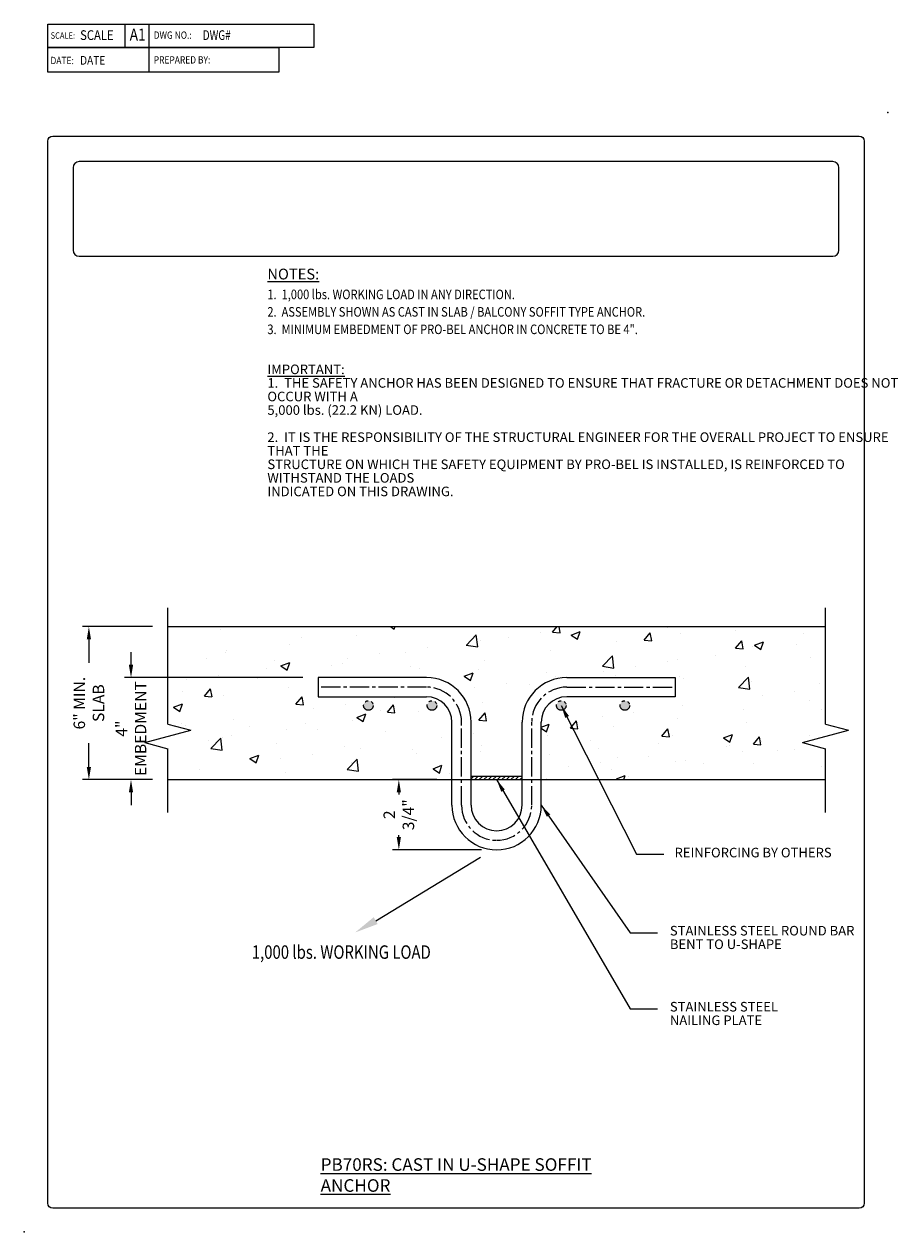
# Model space of a CAD drawing. Units: inches. Extents: x 141.7 to 176, y 70.7 to 118.
import ezdxf

# ---------------------------------------------------------------- set-up
doc = ezdxf.new("R2010")
doc.units = ezdxf.units.IN
doc.header["$MEASUREMENT"] = 0
doc.linetypes.add('CENTER2', pattern=[1.125, 0.75, -0.125, 0.125, -0.125])
doc.linetypes.add('PHANTOM2', pattern=[1.25, 0.625, -0.125, 0.125, -0.125, 0.125, -0.125])
for name, color, linetype in [('BORD', 4, 'Continuous'), ('CL', 1, 'CENTER2'), ('CONCRETE', 8, 'PHANTOM2'), ('DIM', 3, 'Continuous'), ('EQUIP', 7, 'Continuous'), ('F_MT', 7, 'Continuous'), ('HATCH', 3, 'Continuous'), ('IMPORTANT NOTES-A1$0$NOTES-DWG', 1, 'Continuous'), ('OBJ', 7, 'Continuous'), ('OBJECT', 7, 'Continuous'), ('STRUCT', 5, 'Continuous'), ('TITLE-TEXT', 2, 'Continuous'), ('TXT', 2, 'Continuous')]:
    doc.layers.add(name, color=color, linetype=linetype)
doc.styles.add('IMPORTANT NOTES-A1$0$MARKET-NOTES', font='ARIALN.TTF', dxfattribs={"width": 0.85})
doc.styles.add('MARKET-NOTES', font='ARIALN.TTF', dxfattribs={"width": 0.85})
doc.styles.add('MARKET1', font='ARIALNI.TTF')
doc.styles.add('TIT-TEXT', font='ARIALN.TTF', dxfattribs={"width": 0.85})
doc.dimstyles.new('MARKET-1-4', dxfattribs={"dimscale": 4, "dimtxt": 0.15, "dimasz": 0.09375, "dimexe": 0.0625, "dimexo": 0.148438, "dimgap": 0.0625, "dimtad": 0, "dimdec": 5, "dimzin": 0, "dimdsep": 46, "dimlunit": 5, "dimtxsty": 'MARKET-NOTES', "dimcen": 0.09375, "dimclrt": 1, "dimadec": 0, "dimazin": 0, "dimtfac": 1, "dimtdec": 5, "dimtofl": 0, "dimtmove": 0, "dimatfit": 3, "dimfxl": 0, "dimfrac": 2, "dimtolj": 1, "dimtzin": 0, "dimarcsym": 0})

# ---------------------------------------------------------------- blocks, each defined once
blk = doc.blocks.new('A$C4CB77C55')
at = {"layer": 'OBJ', "insert": (0.069, -0.126), "char_height": 0.0938, "width": 3.90625, "attachment_point": 1, "style": 'MARKET-NOTES'}
blk.add_mtext('{\\LNOTES:}', dxfattribs=at)
at = {"layer": 'OBJ', "style": 'MARKET-NOTES', "width": 0.85}
for tag, p in [('NOTE-L1', (0.069, -0.392)), ('NOTES-L2', (0.069, -0.544)), ('NOTES-L3', (0.069, -0.696)), ('NOTES-L4', (0.069, -0.848)), ('NOTES-L5', (0.069, -1))]:
    blk.add_attdef(tag, p, '', height=0.0938, dxfattribs=at)
blk = doc.blocks.new('*D3')
at = {"layer": 'Defpoints', "color": 0}
for p in [(153.223, 92.386), (145.892, 88.386), (147.332, 88.386)]:
    blk.add_point(p, dxfattribs=at)
at = {"layer": 'DIM', "color": 0, "linetype": 'ByBlock', "lineweight": -2}
for p, q in [((145.892, 92.886), (145.892, 93.386)), ((152.63, 92.386), (145.642, 92.386)), ((146.738, 88.386), (145.642, 88.386)), ((145.892, 87.886), (145.892, 87.386))]:
    blk.add_line(p, q, dxfattribs=at)
at = {"layer": 'DIM', "color": 0}
for points in [[(145.808, 92.886), (145.975, 92.886), (145.892, 92.386)], [(145.808, 87.886), (145.975, 87.886), (145.892, 88.386)]]:
    blk.add_solid(points, dxfattribs=at)
at = {"layer": 'DIM', "color": 1, "insert": (145.892, 90.386), "char_height": 0.45, "attachment_point": 5, "rotation": 90, "style": 'MARKET-NOTES'}
blk.add_mtext('\\A1;4"\\PEMBEDMENT', dxfattribs=at)
blk = doc.blocks.new('*D4')
at = {"layer": 'Defpoints', "color": 0}
for p in [(147.332, 94.381), (144.241, 88.386), (147.332, 88.386)]:
    blk.add_point(p, dxfattribs=at)
at = {"layer": 'DIM', "color": 0, "linetype": 'ByBlock', "lineweight": -2}
for p, q in [((146.738, 94.381), (143.991, 94.381)), ((144.241, 93.881), (144.241, 92.958)), ((144.241, 88.886), (144.241, 89.809)), ((146.738, 88.386), (143.991, 88.386))]:
    blk.add_line(p, q, dxfattribs=at)
at = {"layer": 'DIM', "color": 0}
for points in [[(144.157, 93.881), (144.324, 93.881), (144.241, 94.381)], [(144.157, 88.886), (144.324, 88.886), (144.241, 88.386)]]:
    blk.add_solid(points, dxfattribs=at)
at = {"layer": 'DIM', "color": 1, "insert": (144.241, 91.384), "char_height": 0.45, "attachment_point": 5, "rotation": 90, "style": 'MARKET-NOTES'}
blk.add_mtext('\\A1;6" MIN. SLAB', dxfattribs=at)
blk = doc.blocks.new('*D5')
at = {"layer": 'Defpoints', "color": 0}
for p in [(158.473, 88.386), (156.39, 85.636), (160.223, 85.636)]:
    blk.add_point(p, dxfattribs=at)
at = {"layer": 'DIM', "color": 0, "linetype": 'ByBlock', "lineweight": -2}
for p, q in [((157.88, 88.386), (156.14, 88.386)), ((156.39, 87.886), (156.39, 87.81)), ((156.39, 86.136), (156.39, 86.213)), ((159.63, 85.636), (156.14, 85.636))]:
    blk.add_line(p, q, dxfattribs=at)
at = {"layer": 'DIM', "color": 0}
for points in [[(156.307, 87.886), (156.473, 87.886), (156.39, 88.386)], [(156.307, 86.136), (156.473, 86.136), (156.39, 85.636)]]:
    blk.add_solid(points, dxfattribs=at)
at = {"layer": 'DIM', "color": 1, "insert": (156.39, 87.011), "char_height": 0.45, "attachment_point": 5, "rotation": 90, "style": 'MARKET-NOTES'}
blk.add_mtext('\\A1;2 3/4"', dxfattribs=at)

msp = doc.modelspace()

# ---------------------------------------------------------------- hatches: boundary and pattern name
at = {"layer": 'HATCH'}
h = msp.add_hatch(dxfattribs=at)
h.set_pattern_fill('AR-CONC', color=256, scale=0.5, style=0)
h.set_pattern_definition([(50, (8.1943, -7.0533), (3.5863, -0.31376), [0.375, -4.125]), (355, (8.1943, -7.0533), (-0.69376, 3.76096), [0.3, -3.3]), (100.4514, (8.493, -7.0795), (2.89255, 3.4472), [0.3187, -3.50571]), (46.1842, (8.1943, -6.0533), (5.33621, -0.8276), [0.5625, -6.1875]), (96.6356, (8.639, -6.1223), (4.67331, 4.87059), [0.47805, -5.25856]), (351.1842, (8.1943, -6.0533), (4.67331, 4.8706), [0.45, -4.95]), (21, (8.6943, -6.3033), (2.984535, -2.013094), [0.375, -4.125]), (326, (8.6943, -6.3033), (1.21658, 3.62575), [0.3, -3.3]), (71.4514, (8.943, -6.471), (4.201113, 1.61265), [0.3187, -3.50571]), (37.5, (8.1943, -7.0533), (0.060799, 1.664469), [0, -3.26, 0, -3.35, 0, -3.3125]), (7.5, (8.1943, -7.0533), (1.315348, 1.972059), [0, -1.91, 0, -3.185, 0, -1.2625]), (327.5, (7.0793, -7.0533), (2.669112, -0.112774), [0, -1.25, 0, -3.9, 0, -5.175]), (317.5, (6.5793, -7.0533), (2.91593, 0.500525), [0, -1.625, 0, -2.59, 0, -3.675])])
h.paths.add_polyline_path([(157.473399, 92.386242, -0.414213562), (159.223399, 90.636242), (159.223399, 88.511121), (161.223399, 88.511121), (161.223399, 90.636242, -0.414213562), (162.973399, 92.386242), (167.223399, 92.386242), (167.223399, 91.636242), (162.973399, 91.636242, 0.414213562), (161.973399, 90.636242), (161.973399, 88.386242), (173.113318, 88.386242), (173.113318, 89.594852), (172.213436, 89.835975), (174.0132, 90.31822), (173.113318, 90.559342), (173.113318, 94.380875), (147.331959, 94.380875), (147.331959, 90.559342), (148.231841, 90.31822), (146.432077, 89.835975), (147.331959, 89.594852), (147.331959, 88.386242), (158.473399, 88.386242), (158.473399, 90.636242, 0.414213562), (157.473399, 91.636242), (153.223399, 91.636242), (153.223399, 92.386242)])
h.paths.add_polyline_path([(155.383729, 91.289673, -1), (155.008729, 91.289673, -1)], flags=16)
h.paths.add_polyline_path([(157.876407, 91.289673, -1), (157.501407, 91.289673, -1)], flags=16)
h.paths.add_polyline_path([(162.945391, 91.289673, -1), (162.570391, 91.289673, -1)], flags=16)
h.paths.add_polyline_path([(165.438069, 91.289673, -1), (165.063069, 91.289673, -1)], flags=16)
h = msp.add_hatch(color=256, dxfattribs=at)
h.paths.add_polyline_path([(155.383729, 91.289673, 1), (155.008729, 91.289673, 1)])
h.paths.add_polyline_path([(157.501407, 91.289673, 1), (157.876407, 91.289673, 1)])
h.paths.add_polyline_path([(162.945391, 91.289673, 1), (162.570391, 91.289673, 1)])
h.paths.add_polyline_path([(165.438069, 91.289673, 1), (165.063069, 91.289673, 1)])
h = msp.add_hatch(dxfattribs=at)
h.set_pattern_fill('ANSI31', color=256, scale=0.0394, style=0)
h.set_pattern_definition([(45, (-146.97002, 255.81619), (-0.088455523, 0.088455523), [])])
h.paths.add_polyline_path([(160.222639, 88.511121), (159.221879, 88.511121), (159.221879, 88.386242), (160.222639, 88.386242)])
h.paths.add_polyline_path([(161.223399, 88.511121), (160.222639, 88.511121), (160.222639, 88.386242), (161.223399, 88.386242)])

# ---------------------------------------------------------------- linework, layer by layer
at = {"layer": 'BORD'}
msp.add_lwpolyline([(142.829756, 113.597917), (174.429776, 113.597917, -0.414213562), (174.629776, 113.397917), (174.629776, 71.797757, -0.414213562), (174.429776, 71.597757), (142.829756, 71.597757, -0.414213562), (142.629756, 71.797757), (142.629756, 113.397917, -0.414213562)], format="xyb", close=True, dxfattribs=at)
at = {"layer": 'BORD', "color": 0}
msp.add_lwpolyline([(143.857258, 108.888661), (173.402275, 108.888661, 0.414213562), (173.639775, 109.126161), (173.639775, 112.360689, 0.414213562), (173.402275, 112.598189), (143.857258, 112.598189, 0.414213562), (143.619758, 112.360689), (143.619758, 109.126161, 0.414213562)], format="xyb", close=True, dxfattribs=at)
at = {"layer": 'CL'}
for p, q in [((157.473399, 92.011242), (153.223399, 92.011242)), ((162.973399, 92.011242), (167.223399, 92.011242)), ((158.848399, 87.386242), (158.848399, 90.636242)), ((161.598399, 87.386242), (161.598399, 90.636242))]:
    msp.add_line(p, q, dxfattribs=at)
for centre, start, end in [((157.473399, 90.636242), 0, 90), ((162.973399, 90.636242), 90, 180), ((160.223399, 87.386242), 180, 270), ((160.223399, 87.386242), 270, 0)]:
    msp.add_arc(centre, 1.375, start, end, dxfattribs=at)
at = {"layer": 'CONCRETE'}
for centre in [(155.196229, 91.289673), (157.688907, 91.289673), (162.757891, 91.289673), (165.250569, 91.289673)]:
    msp.add_circle(centre, 0.1875, dxfattribs=at)
at = {"layer": 'EQUIP'}
for p, q in [((161.223399, 88.511121), (159.221879, 88.511121)), ((159.221879, 88.386242), (161.223399, 88.386242))]:
    msp.add_line(p, q, dxfattribs=at)
at = {"layer": 'F_MT'}
msp.add_line((159.596806, 85.340877), (155.490382, 82.8433), dxfattribs=at)
msp.add_solid([(155.559242, 82.729411), (155.404822, 82.997046), (154.679124, 82.39997)], dxfattribs=at)
at = {"layer": 'OBJ', "color": 4}
msp.add_line((146.592625, 117.983449), (146.592625, 116.098369), dxfattribs=at)
at = {"layer": 'OBJ'}
for p, q in [((142.629748, 117.067968), (151.689242, 117.067968)), ((157.473399, 92.386242), (153.223399, 92.386242)), ((153.223399, 92.386242), (153.223399, 91.636242)), ((162.973399, 92.386242), (167.223399, 92.386242)), ((167.223399, 92.386242), (167.223399, 91.636242)), ((153.223399, 91.636242), (157.473399, 91.636242)), ((167.223399, 91.636242), (162.973399, 91.636242)), ((158.473399, 87.386242), (158.473399, 90.636242)), ((159.223399, 87.386242), (159.223399, 90.636242)), ((161.223399, 87.386242), (161.223399, 90.636242)), ((161.973399, 87.386242), (161.973399, 90.636242))]:
    msp.add_line(p, q, dxfattribs=at)
at = {"layer": 'OBJ', "color": 4}
for points in [[(142.629748, 117.983449), (153.063111, 117.983449), (153.063111, 117.067968), (142.629748, 117.067968)], [(145.660593, 117.983449), (146.592625, 117.983449), (146.592625, 117.067968), (145.660593, 117.067968)], [(142.629748, 117.067968), (151.689242, 117.067968), (151.689242, 116.098369), (142.629748, 116.098369)]]:
    msp.add_lwpolyline(points, close=True, dxfattribs=at)
at = {"layer": 'OBJ'}
for centre, radius, start, end in [((157.473399, 90.636242), 1.75, 0, 90), ((162.973399, 90.636242), 1.75, 90, 180), ((157.473399, 90.636242), 1, 0, 90), ((162.973399, 90.636242), 1, 90, 180), ((160.223399, 87.386242), 1.75, 180, 270), ((160.223399, 87.386242), 1, 180, 270), ((160.223399, 87.386242), 1, 270, 0), ((160.223399, 87.386242), 1.75, 270, 0)]:
    msp.add_arc(centre, radius, start, end, dxfattribs=at)
for p in [(175.556553, 114.524694), (141.702979, 70.670981)]:
    msp.add_point(p, dxfattribs=at)
at = {"layer": 'OBJECT', "color": 5}
for p, q in [((147.331959, 90.559342), (147.331959, 95.112538)), ((173.113318, 90.559342), (173.113318, 95.112538)), ((147.331959, 90.559342), (148.231841, 90.31822)), ((173.113318, 90.559342), (174.0132, 90.31822)), ((146.432077, 89.835975), (148.231841, 90.31822)), ((172.213436, 89.835975), (174.0132, 90.31822)), ((146.432077, 89.835975), (147.331959, 89.594852)), ((147.331959, 87.095553), (147.331959, 89.594852)), ((172.213436, 89.835975), (173.113318, 89.594852)), ((173.113318, 87.095553), (173.113318, 89.594852))]:
    msp.add_line(p, q, dxfattribs=at)
at = {"layer": 'OBJECT'}
for p, q in [((147.331959, 94.380875), (173.113318, 94.380875)), ((147.331959, 88.386242), (173.113318, 88.386242)), ((162.990239, 88.386242), (173.113318, 88.386242))]:
    msp.add_line(p, q, dxfattribs=at)
at = {"layer": 'STRUCT'}
msp.add_line((159.221879, 88.386242), (161.223399, 88.386242), dxfattribs=at)

# ---------------------------------------------------------------- block references
ref = msp.add_blockref('A$C4CB77C55', (150.925567, 108.971243), dxfattribs=dict(xscale=4.500224999999999, yscale=4.500224999999999, zscale=4.500224999999999))
ref.add_attrib('NOTE-L1', '1.  1,000 lbs. WORKING LOAD IN ANY DIRECTION.', (151.237137, 107.208548), dxfattribs={"layer": 'OBJ', "height": 0.375, "style": 'MARKET-NOTES', "width": 0.85})
ref.add_attrib('NOTES-L2', '2.  ASSEMBLY SHOWN AS CAST IN SLAB / BALCONY SOFFIT TYPE ANCHOR.', (151.237137, 106.52468), dxfattribs={"layer": 'OBJ', "height": 0.375, "style": 'MARKET-NOTES', "width": 0.85})
ref.add_attrib('NOTES-L3', '3.  MINIMUM EMBEDMENT OF PRO-BEL ANCHOR IN CONCRETE TO BE 4".', (151.237137, 105.840812), dxfattribs={"layer": 'OBJ', "height": 0.375, "style": 'MARKET-NOTES', "width": 0.85})

# ---------------------------------------------------------------- texts
at = {"layer": 'BORD', "color": 0, "insert": (153.325004, 72.897267), "char_height": 0.4921875, "attachment_point": 4, "style": 'MARKET-NOTES'}
msp.add_mtext('{\\fArial Narrow|b1|i0|c0|p34;\\LPB70RS: CAST IN U-SHAPE SOFFIT ANCHOR }', dxfattribs=at)
at = {"layer": 'DIM', "color": 1, "style": 'MARKET1', "width": 0.8125}
msp.add_text('1,000 lbs. WORKING LOAD', height=0.52734375, dxfattribs=at).set_placement((150.626723, 81.367462))
at = {"layer": 'DIM', "color": 1, "char_height": 0.37499964, "attachment_point": 4, "line_spacing_factor": 0.849994, "style": 'MARKET-NOTES'}
for s, insert in [('REINFORCING BY OTHERS', (167.197194, 85.480785)), ('STAINLESS STEEL ROUND BAR \\PBENT TO U-SHAPE', (167.01429, 82.15478)), ('STAINLESS STEEL \\PNAILING PLATE', (167.01429, 79.176876))]:
    msp.add_mtext(s, dxfattribs=dict(at, insert=insert))
at = {"layer": 'IMPORTANT NOTES-A1$0$NOTES-DWG', "color": 1, "insert": (151.237137, 102.068773), "char_height": 0.374999637, "width": 25.58525214, "attachment_point": 4, "line_spacing_factor": 0.85, "style": 'IMPORTANT NOTES-A1$0$MARKET-NOTES'}
msp.add_mtext('{\\LIMPORTANT:\\P\\H0.16437x;\\l  \\H5.625x;\\L\\P}1.  THE SAFETY ANCHOR HAS BEEN DESIGNED TO ENSURE THAT FRACTURE OR DETACHMENT DOES NOT OCCUR WITH A     \\P5,000 lbs. (22.2 KN) LOAD.\\P\\P2.  IT IS THE RESPONSIBILITY OF THE STRUCTURAL ENGINEER FOR THE OVERALL PROJECT TO ENSURE THAT THE \\PSTRUCTURE ON WHICH THE SAFETY EQUIPMENT BY PRO-BEL IS INSTALLED, IS REINFORCED TO WITHSTAND THE LOADS \\PINDICATED ON THIS DRAWING.', dxfattribs=at)
at = {"layer": 'OBJ', "style": 'TIT-TEXT', "width": 0.85}
for s, height, p in [('SCALE:', 0.2538283, (142.741961, 117.410986)), ('DWG NO.:', 0.2855568, (146.782524, 117.410986)), ('DATE:', 0.2855568, (142.736985, 116.417675)), ('PREPARED BY:', 0.28555677, (146.782524, 116.441386))]:
    msp.add_text(s, height=height, dxfattribs=at).set_placement(p)
at = {"layer": 'TITLE-TEXT', "style": 'TIT-TEXT'}
for tag, p, s, height, width in [('SCALE', (143.897093, 117.364081), 'N.T.S.', 0.3807424, 0.85), ('DWG#', (148.705007, 117.364081), 'M-XXXXXXXXXXXXXX', 0.38074238, 0.75), ('DATE', (143.897093, 116.39448), 'mmm/dd/yyyy', 0.34266814, 0.85)]:
    msp.add_attdef(tag, p, s, height=height, dxfattribs=dict(at, width=width))
at = {"layer": 'TXT', "style": 'TIT-TEXT', "width": 0.85}
msp.add_text('A1', height=0.4662417, dxfattribs=at).set_placement((145.839801, 117.341887))

# ---------------------------------------------------------------- dimensions: what is measured, and where the dimension line sits
at = {"layer": 'DIM'}
dim = msp.add_linear_dim(base=(144.240522, 88.386242), p1=(147.331959, 94.380875), p2=(147.331959, 88.386242), angle=90, text='<> MIN. SLAB', dimstyle='MARKET-1-4', override={"dimtxt": 0.1125, "dimasz": 0.125, "dimpost": '"', "dimarcsym": 1}, dxfattribs=at)
dim.commit()
dim.dimension.update_dxf_attribs({"geometry": '*D4', "text_midpoint": (144.240522, 91.383559), "dimtype": 160})
dim = msp.add_linear_dim(base=(145.891694, 88.386242), p1=(153.223399, 92.386242), p2=(147.331959, 88.386242), angle=90, text='<>\\PEMBEDMENT', dimstyle='MARKET-1-4', override={"dimtxt": 0.1125, "dimasz": 0.125, "dimpost": '"', "dimarcsym": 1}, dxfattribs=at)
dim.commit()
dim.dimension.update_dxf_attribs({"geometry": '*D3', "text_midpoint": (145.891694, 90.386242)})
dim = msp.add_linear_dim(base=(156.389979, 85.636242), p1=(158.473399, 88.386242), p2=(160.223399, 85.636242), angle=90, dimstyle='MARKET-1-4', override={"dimtxt": 0.1125, "dimasz": 0.125, "dimpost": '"', "dimarcsym": 1}, dxfattribs=at)
dim.commit()
dim.dimension.update_dxf_attribs({"geometry": '*D5', "text_midpoint": (156.389979, 87.011242), "dimtype": 160})

# ---------------------------------------------------------------- leaders
for points in [[(162.757891, 91.289673), (165.708944, 85.47163), (166.781121, 85.47163)], [(160.222639, 88.386242), (165.456761, 79.406816), (166.528937, 79.406816)], [(161.973399, 87.386242), (165.456761, 82.38472), (166.528937, 82.38472)]]:
    msp.add_leader(points, dimstyle='MARKET-1-4', override={"dimasz": 0.125, "dimarcsym": 1}, dxfattribs=at)

doc.saveas('drawing.dxf')
